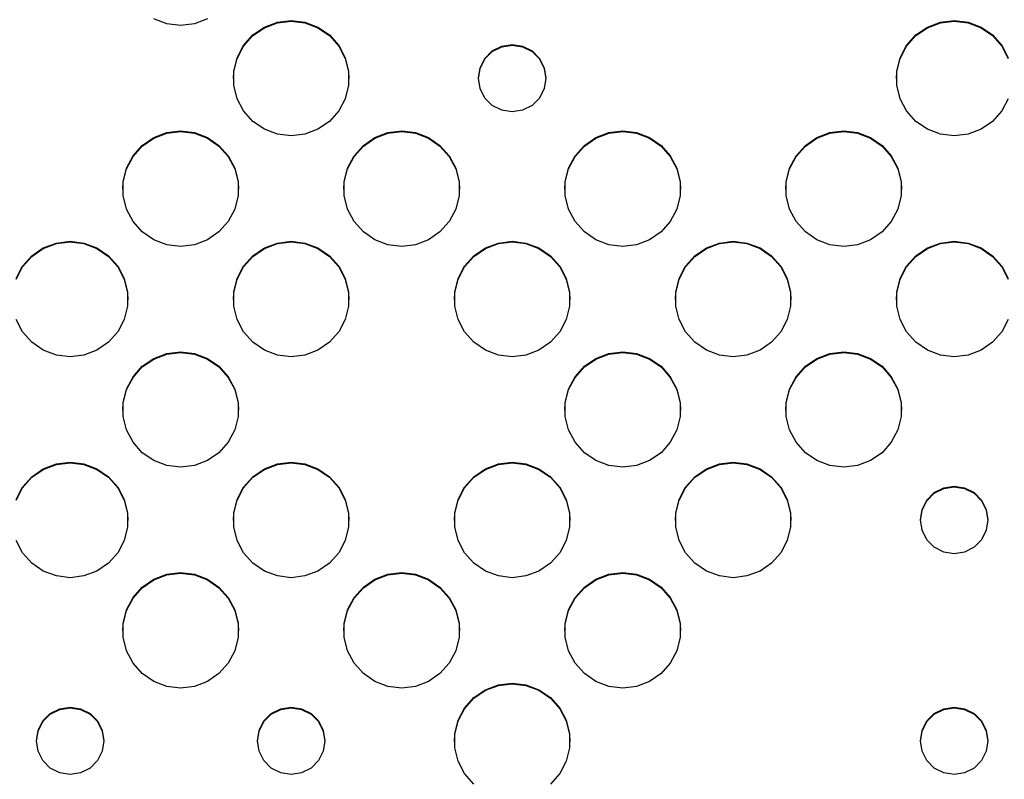
# Model space of a CAD drawing. Extents: x 267 to 3179, y -568 to 1336.
# Drawn here: x 1185 to 1293, y -231 to -148 of the extents above; entities that cross this region are included whole.
import ezdxf

# ---------------------------------------------------------------- set-up
doc = ezdxf.new("R2010")
doc.units = 0
doc.header["$MEASUREMENT"] = 0
doc.layers.get('0').update_dxf_attribs({"linetype": 'CONTINUOUS'})
doc.layers.add('TEXT', color=1, linetype='CONTINUOUS')

# ---------------------------------------------------------------- blocks, each defined once
blk = doc.blocks.new('A$C585A4EF7')
at = {"layer": 'TEXT', "linetype": 'Continuous'}
for p, q in [((934.25, 419.93), (932.83, 420.47)), ((935.75, 419.75), (934.25, 419.93)), ((937.26, 419.93), (935.75, 419.75)), ((938.68, 420.47), (937.26, 419.93)), ((944.88, 419.58), (946.3, 420.12)), ((944.88, 419.51), (946.3, 420.05)), ((946.3, 420.12), (947.8, 420.3)), ((946.3, 420.05), (947.8, 420.23)), ((947.8, 420.3), (949.31, 420.12)), ((947.8, 420.23), (949.31, 420.05)), ((949.31, 420.12), (950.73, 419.58)), ((949.31, 420.05), (950.73, 419.51)), ((1017.18, 419.58), (1018.6, 420.12)), ((1017.18, 419.51), (1018.6, 420.05)), ((1018.6, 420.12), (1020.11, 420.3)), ((1018.6, 420.05), (1020.11, 420.23)), ((1020.11, 420.3), (1021.62, 420.12)), ((1020.11, 420.23), (1021.62, 420.05)), ((1021.62, 420.12), (1023.04, 419.58)), ((1021.62, 420.05), (1023.04, 419.51)), ((943.63, 418.72), (944.88, 419.58)), ((943.63, 418.65), (944.88, 419.51)), ((950.73, 419.58), (951.98, 418.72)), ((950.73, 419.51), (951.98, 418.65)), ((1015.93, 418.72), (1017.18, 419.58)), ((1015.93, 418.65), (1017.18, 419.51)), ((1023.04, 419.58), (1024.29, 418.72)), ((1023.04, 419.51), (1024.29, 418.65)), ((942.62, 417.58), (943.63, 418.72)), ((942.62, 417.51), (943.63, 418.65)), ((951.98, 418.72), (952.99, 417.58)), ((951.98, 418.65), (952.99, 417.51)), ((970.77, 417.5), (971.91, 417.68)), ((971.91, 417.68), (973.04, 417.5)), ((1014.92, 417.58), (1015.93, 418.72)), ((1014.92, 417.51), (1015.93, 418.65)), ((1024.29, 418.72), (1025.29, 417.58)), ((1024.29, 418.65), (1025.29, 417.51)), ((941.91, 416.24), (942.62, 417.58)), ((941.91, 416.17), (942.62, 417.51)), ((952.99, 417.58), (953.7, 416.24)), ((952.99, 417.51), (953.7, 416.17)), ((968.93, 416.17), (969.74, 416.98)), ((968.93, 416.1), (969.74, 416.91)), ((969.74, 416.98), (970.77, 417.5)), ((969.74, 416.91), (970.77, 417.43)), ((970.77, 417.43), (971.91, 417.61)), ((971.91, 417.61), (973.04, 417.43)), ((973.04, 417.5), (974.07, 416.98)), ((973.04, 417.43), (974.07, 416.91)), ((974.07, 416.98), (974.88, 416.17)), ((974.07, 416.91), (974.88, 416.1)), ((1014.21, 416.24), (1014.92, 417.58)), ((1014.21, 416.17), (1014.92, 417.51)), ((1025.29, 417.58), (1026, 416.24)), ((1025.29, 417.51), (1026, 416.17)), ((941.55, 414.76), (941.91, 416.24)), ((941.55, 414.69), (941.91, 416.17)), ((953.7, 416.24), (954.06, 414.76)), ((953.7, 416.17), (954.06, 414.69)), ((968.41, 415.14), (968.93, 416.17)), ((968.41, 415.07), (968.93, 416.1)), ((974.88, 416.17), (975.41, 415.14)), ((974.88, 416.1), (975.41, 415.07)), ((1013.85, 414.76), (1014.21, 416.24)), ((1013.85, 414.69), (1014.21, 416.17)), ((941.5, 413.94), (941.55, 414.69)), ((941.55, 413.25), (941.55, 414.76)), ((954.06, 414.76), (954.06, 413.25)), ((954.06, 414.69), (954.11, 413.94)), ((968.22, 414.01), (968.41, 415.14)), ((968.22, 413.94), (968.41, 415.07)), ((975.41, 415.14), (975.59, 414.01)), ((975.41, 415.07), (975.59, 413.94)), ((1013.81, 413.94), (1013.85, 414.69)), ((1013.85, 413.25), (1013.85, 414.76)), ((968.41, 412.87), (968.22, 414.01)), ((975.59, 414.01), (975.41, 412.87)), ((941.91, 411.77), (941.55, 413.25)), ((954.06, 413.25), (953.7, 411.77)), ((968.93, 411.84), (968.41, 412.87)), ((975.41, 412.87), (974.88, 411.84)), ((1014.21, 411.77), (1013.85, 413.25)), ((942.62, 410.43), (941.91, 411.77)), ((953.7, 411.77), (952.99, 410.43)), ((969.74, 411.03), (968.93, 411.84)), ((974.88, 411.84), (974.07, 411.03)), ((1014.92, 410.43), (1014.21, 411.77)), ((1026, 411.77), (1025.29, 410.43)), ((943.63, 409.29), (942.62, 410.43)), ((952.99, 410.43), (951.98, 409.29)), ((970.77, 410.51), (969.74, 411.03)), ((971.91, 410.33), (970.77, 410.51)), ((973.04, 410.51), (971.91, 410.33)), ((974.07, 411.03), (973.04, 410.51)), ((1015.93, 409.29), (1014.92, 410.43)), ((1025.29, 410.43), (1024.29, 409.29)), ((944.88, 408.43), (943.63, 409.29)), ((951.98, 409.29), (950.73, 408.43)), ((1017.18, 408.43), (1015.93, 409.29)), ((1024.29, 409.29), (1023.04, 408.43)), ((932.83, 407.54), (934.25, 408.08)), ((934.25, 408.08), (935.75, 408.26)), ((934.25, 408.01), (935.75, 408.19)), ((935.75, 408.26), (937.26, 408.08)), ((935.75, 408.19), (937.26, 408.01)), ((937.26, 408.08), (938.68, 407.54)), ((946.3, 407.89), (944.88, 408.43)), ((950.73, 408.43), (949.31, 407.89)), ((956.93, 407.54), (958.35, 408.08)), ((958.35, 408.08), (959.86, 408.26)), ((958.35, 408.01), (959.86, 408.19)), ((959.86, 408.26), (961.36, 408.08)), ((959.86, 408.19), (961.36, 408.01)), ((961.36, 408.08), (962.78, 407.54)), ((981.03, 407.54), (982.45, 408.08)), ((982.45, 408.08), (983.96, 408.26)), ((982.45, 408.01), (983.96, 408.19)), ((983.96, 408.26), (985.46, 408.08)), ((983.96, 408.19), (985.46, 408.01)), ((985.46, 408.08), (986.89, 407.54)), ((1005.13, 407.54), (1006.55, 408.08)), ((1006.55, 408.08), (1008.06, 408.26)), ((1006.55, 408.01), (1008.06, 408.19)), ((1008.06, 408.26), (1009.57, 408.08)), ((1008.06, 408.19), (1009.57, 408.01)), ((1009.57, 408.08), (1010.99, 407.54)), ((1018.6, 407.89), (1017.18, 408.43)), ((1023.04, 408.43), (1021.62, 407.89)), ((931.57, 406.68), (932.83, 407.54)), ((931.57, 406.61), (932.83, 407.47)), ((932.83, 407.47), (934.25, 408.01)), ((937.26, 408.01), (938.68, 407.47)), ((938.68, 407.54), (939.93, 406.68)), ((938.68, 407.47), (939.93, 406.61)), ((947.8, 407.71), (946.3, 407.89)), ((949.31, 407.89), (947.8, 407.71)), ((955.68, 406.68), (956.93, 407.54)), ((955.68, 406.61), (956.93, 407.47)), ((956.93, 407.47), (958.35, 408.01)), ((961.36, 408.01), (962.78, 407.47)), ((962.78, 407.54), (964.03, 406.68)), ((962.78, 407.47), (964.03, 406.61)), ((979.78, 406.68), (981.03, 407.54)), ((979.78, 406.61), (981.03, 407.47)), ((981.03, 407.47), (982.45, 408.01)), ((985.46, 408.01), (986.89, 407.47)), ((986.89, 407.54), (988.14, 406.68)), ((986.89, 407.47), (988.14, 406.61)), ((1003.88, 406.68), (1005.13, 407.54)), ((1003.88, 406.61), (1005.13, 407.47)), ((1005.13, 407.47), (1006.55, 408.01)), ((1009.57, 408.01), (1010.99, 407.47)), ((1010.99, 407.54), (1012.24, 406.68)), ((1010.99, 407.47), (1012.24, 406.61)), ((1020.11, 407.71), (1018.6, 407.89)), ((1021.62, 407.89), (1020.11, 407.71)), ((930.57, 405.54), (931.57, 406.68)), ((930.57, 405.47), (931.57, 406.61)), ((939.93, 406.68), (940.94, 405.54)), ((939.93, 406.61), (940.94, 405.47)), ((954.67, 405.54), (955.68, 406.68)), ((954.67, 405.47), (955.68, 406.61)), ((964.03, 406.68), (965.04, 405.54)), ((964.03, 406.61), (965.04, 405.47)), ((978.77, 405.54), (979.78, 406.68)), ((978.77, 405.47), (979.78, 406.61)), ((988.14, 406.68), (989.14, 405.54)), ((988.14, 406.61), (989.14, 405.47)), ((1002.87, 405.54), (1003.88, 406.68)), ((1002.87, 405.47), (1003.88, 406.61)), ((1012.24, 406.68), (1013.24, 405.54)), ((1012.24, 406.61), (1013.24, 405.47)), ((929.86, 404.2), (930.57, 405.54)), ((929.86, 404.13), (930.57, 405.47)), ((940.94, 405.54), (941.65, 404.2)), ((940.94, 405.47), (941.65, 404.13)), ((953.96, 404.2), (954.67, 405.54)), ((953.96, 404.13), (954.67, 405.47)), ((965.04, 405.54), (965.75, 404.2)), ((965.04, 405.47), (965.75, 404.13)), ((978.06, 404.2), (978.77, 405.54)), ((978.06, 404.13), (978.77, 405.47)), ((989.14, 405.54), (989.85, 404.2)), ((989.14, 405.47), (989.85, 404.13)), ((1002.16, 404.2), (1002.87, 405.54)), ((1002.16, 404.13), (1002.87, 405.47)), ((1013.24, 405.54), (1013.95, 404.2)), ((1013.24, 405.47), (1013.95, 404.13)), ((929.5, 402.72), (929.86, 404.2)), ((929.5, 402.65), (929.86, 404.13)), ((941.65, 404.2), (942.01, 402.72)), ((941.65, 404.13), (942.01, 402.65)), ((953.6, 402.72), (953.96, 404.2)), ((953.6, 402.65), (953.96, 404.13)), ((965.75, 404.2), (966.11, 402.72)), ((965.75, 404.13), (966.11, 402.65)), ((977.7, 402.72), (978.06, 404.2)), ((977.7, 402.65), (978.06, 404.13)), ((989.85, 404.2), (990.21, 402.72)), ((989.85, 404.13), (990.21, 402.65)), ((1001.8, 402.72), (1002.16, 404.2)), ((1001.8, 402.65), (1002.16, 404.13)), ((1013.95, 404.2), (1014.31, 402.72)), ((1013.95, 404.13), (1014.31, 402.65)), ((929.45, 401.89), (929.5, 402.65)), ((929.5, 401.2), (929.5, 402.72)), ((942.01, 402.72), (942.01, 401.2)), ((942.01, 402.65), (942.06, 401.89)), ((953.55, 401.89), (953.6, 402.65)), ((953.6, 401.2), (953.6, 402.72)), ((966.11, 402.72), (966.11, 401.2)), ((966.11, 402.65), (966.16, 401.89)), ((977.65, 401.89), (977.7, 402.65)), ((977.7, 401.2), (977.7, 402.72)), ((990.21, 402.72), (990.21, 401.2)), ((990.21, 402.65), (990.26, 401.89)), ((1001.75, 401.89), (1001.8, 402.65)), ((1001.8, 401.2), (1001.8, 402.72)), ((1014.31, 402.72), (1014.31, 401.2)), ((1014.31, 402.65), (1014.36, 401.89)), ((929.86, 399.73), (929.5, 401.2)), ((942.01, 401.2), (941.65, 399.73)), ((953.96, 399.73), (953.6, 401.2)), ((966.11, 401.2), (965.75, 399.73)), ((978.06, 399.73), (977.7, 401.2)), ((990.21, 401.2), (989.85, 399.73)), ((1002.16, 399.73), (1001.8, 401.2)), ((1014.31, 401.2), (1013.95, 399.73)), ((930.57, 398.38), (929.86, 399.73)), ((941.65, 399.73), (940.94, 398.38)), ((954.67, 398.38), (953.96, 399.73)), ((965.75, 399.73), (965.04, 398.38)), ((978.77, 398.38), (978.06, 399.73)), ((989.85, 399.73), (989.14, 398.38)), ((1002.87, 398.38), (1002.16, 399.73)), ((1013.95, 399.73), (1013.24, 398.38)), ((931.57, 397.25), (930.57, 398.38)), ((940.94, 398.38), (939.93, 397.25)), ((955.68, 397.25), (954.67, 398.38)), ((965.04, 398.38), (964.03, 397.25)), ((979.78, 397.25), (978.77, 398.38)), ((989.14, 398.38), (988.14, 397.25)), ((1003.88, 397.25), (1002.87, 398.38)), ((1013.24, 398.38), (1012.24, 397.25)), ((922.2, 396.03), (923.7, 396.22)), ((923.7, 396.22), (925.21, 396.03)), ((932.83, 396.39), (931.57, 397.25)), ((934.25, 395.85), (932.83, 396.39)), ((938.68, 396.39), (937.26, 395.85)), ((939.93, 397.25), (938.68, 396.39)), ((946.3, 396.03), (947.8, 396.22)), ((947.8, 396.22), (949.31, 396.03)), ((956.93, 396.39), (955.68, 397.25)), ((958.35, 395.85), (956.93, 396.39)), ((962.78, 396.39), (961.36, 395.85)), ((964.03, 397.25), (962.78, 396.39)), ((970.4, 396.03), (971.91, 396.22)), ((971.91, 396.22), (973.41, 396.03)), ((981.03, 396.39), (979.78, 397.25)), ((982.45, 395.85), (981.03, 396.39)), ((986.89, 396.39), (985.46, 395.85)), ((988.14, 397.25), (986.89, 396.39)), ((994.5, 396.03), (996.01, 396.22)), ((996.01, 396.22), (997.51, 396.03)), ((1005.13, 396.39), (1003.88, 397.25)), ((1006.55, 395.85), (1005.13, 396.39)), ((1010.99, 396.39), (1009.57, 395.85)), ((1012.24, 397.25), (1010.99, 396.39)), ((1018.6, 396.03), (1020.11, 396.22)), ((1020.11, 396.22), (1021.62, 396.03)), ((919.52, 394.63), (920.77, 395.5)), ((919.52, 394.56), (920.77, 395.43)), ((920.77, 395.5), (922.2, 396.03)), ((920.77, 395.43), (922.2, 395.96)), ((922.2, 395.96), (923.7, 396.15)), ((923.7, 396.15), (925.21, 395.96)), ((925.21, 396.03), (926.63, 395.5)), ((925.21, 395.96), (926.63, 395.43)), ((926.63, 395.5), (927.88, 394.63)), ((926.63, 395.43), (927.88, 394.56)), ((935.75, 395.66), (934.25, 395.85)), ((937.26, 395.85), (935.75, 395.66)), ((943.63, 394.63), (944.88, 395.5)), ((943.63, 394.56), (944.88, 395.43)), ((944.88, 395.5), (946.3, 396.03)), ((944.88, 395.43), (946.3, 395.96)), ((946.3, 395.96), (947.8, 396.15)), ((947.8, 396.15), (949.31, 395.96)), ((949.31, 396.03), (950.73, 395.5)), ((949.31, 395.96), (950.73, 395.43)), ((950.73, 395.5), (951.98, 394.63)), ((950.73, 395.43), (951.98, 394.56)), ((959.86, 395.66), (958.35, 395.85)), ((961.36, 395.85), (959.86, 395.66)), ((967.73, 394.63), (968.98, 395.5)), ((967.73, 394.56), (968.98, 395.43)), ((968.98, 395.5), (970.4, 396.03)), ((968.98, 395.43), (970.4, 395.96)), ((970.4, 395.96), (971.91, 396.15)), ((971.91, 396.15), (973.41, 395.96)), ((973.41, 396.03), (974.83, 395.5)), ((973.41, 395.96), (974.83, 395.43)), ((974.83, 395.5), (976.08, 394.63)), ((974.83, 395.43), (976.08, 394.56)), ((983.96, 395.66), (982.45, 395.85)), ((985.46, 395.85), (983.96, 395.66)), ((991.83, 394.63), (993.08, 395.5)), ((991.83, 394.56), (993.08, 395.43)), ((993.08, 395.5), (994.5, 396.03)), ((993.08, 395.43), (994.5, 395.96)), ((994.5, 395.96), (996.01, 396.15)), ((996.01, 396.15), (997.51, 395.96)), ((997.51, 396.03), (998.94, 395.5)), ((997.51, 395.96), (998.94, 395.43)), ((998.94, 395.5), (1000.19, 394.63)), ((998.94, 395.43), (1000.19, 394.56)), ((1008.06, 395.66), (1006.55, 395.85)), ((1009.57, 395.85), (1008.06, 395.66)), ((1015.93, 394.63), (1017.18, 395.5)), ((1015.93, 394.56), (1017.18, 395.43)), ((1017.18, 395.5), (1018.6, 396.03)), ((1017.18, 395.43), (1018.6, 395.96)), ((1018.6, 395.96), (1020.11, 396.15)), ((1020.11, 396.15), (1021.62, 395.96)), ((1021.62, 396.03), (1023.04, 395.5)), ((1021.62, 395.96), (1023.04, 395.43)), ((1023.04, 395.5), (1024.29, 394.63)), ((1023.04, 395.43), (1024.29, 394.56)), ((918.52, 393.5), (919.52, 394.63)), ((918.52, 393.43), (919.52, 394.56)), ((927.88, 394.63), (928.89, 393.5)), ((927.88, 394.56), (928.89, 393.43)), ((942.62, 393.5), (943.63, 394.63)), ((942.62, 393.43), (943.63, 394.56)), ((951.98, 394.63), (952.99, 393.5)), ((951.98, 394.56), (952.99, 393.43)), ((966.72, 393.5), (967.73, 394.63)), ((966.72, 393.43), (967.73, 394.56)), ((976.08, 394.63), (977.09, 393.5)), ((976.08, 394.56), (977.09, 393.43)), ((990.82, 393.5), (991.83, 394.63)), ((990.82, 393.43), (991.83, 394.56)), ((1000.19, 394.63), (1001.19, 393.5)), ((1000.19, 394.56), (1001.19, 393.43)), ((1014.92, 393.5), (1015.93, 394.63)), ((1014.92, 393.43), (1015.93, 394.56)), ((1024.29, 394.63), (1025.29, 393.5)), ((1024.29, 394.56), (1025.29, 393.43)), ((917.81, 392.15), (918.52, 393.5)), ((917.81, 392.08), (918.52, 393.43)), ((928.89, 393.5), (929.6, 392.15)), ((928.89, 393.43), (929.6, 392.08)), ((941.91, 392.15), (942.62, 393.5)), ((941.91, 392.08), (942.62, 393.43)), ((952.99, 393.5), (953.7, 392.15)), ((952.99, 393.43), (953.7, 392.08)), ((966.01, 392.15), (966.72, 393.5)), ((966.01, 392.08), (966.72, 393.43)), ((977.09, 393.5), (977.8, 392.15)), ((977.09, 393.43), (977.8, 392.08)), ((990.11, 392.15), (990.82, 393.5)), ((990.11, 392.08), (990.82, 393.43)), ((1001.19, 393.5), (1001.9, 392.15)), ((1001.19, 393.43), (1001.9, 392.08)), ((1014.21, 392.15), (1014.92, 393.5)), ((1014.21, 392.08), (1014.92, 393.43)), ((1025.29, 393.5), (1026, 392.15)), ((1025.29, 393.43), (1026, 392.08)), ((929.6, 392.15), (929.96, 390.68)), ((929.6, 392.08), (929.96, 390.61)), ((941.55, 390.68), (941.91, 392.15)), ((941.55, 390.61), (941.91, 392.08)), ((953.7, 392.15), (954.06, 390.68)), ((953.7, 392.08), (954.06, 390.61)), ((965.65, 390.68), (966.01, 392.15)), ((965.65, 390.61), (966.01, 392.08)), ((977.8, 392.15), (978.16, 390.68)), ((977.8, 392.08), (978.16, 390.61)), ((989.75, 390.68), (990.11, 392.15)), ((989.75, 390.61), (990.11, 392.08)), ((1001.9, 392.15), (1002.26, 390.68)), ((1001.9, 392.08), (1002.26, 390.61)), ((1013.85, 390.68), (1014.21, 392.15)), ((1013.85, 390.61), (1014.21, 392.08)), ((929.96, 390.68), (929.96, 389.16)), ((929.96, 390.61), (930.01, 389.85)), ((941.5, 389.85), (941.55, 390.61)), ((941.55, 389.16), (941.55, 390.68)), ((954.06, 390.68), (954.06, 389.16)), ((954.06, 390.61), (954.11, 389.85)), ((965.6, 389.85), (965.65, 390.61)), ((965.65, 389.16), (965.65, 390.68)), ((978.16, 390.68), (978.16, 389.16)), ((978.16, 390.61), (978.21, 389.85)), ((989.7, 389.85), (989.75, 390.61)), ((989.75, 389.16), (989.75, 390.68)), ((1002.26, 390.68), (1002.26, 389.16)), ((1002.26, 390.61), (1002.31, 389.85)), ((1013.81, 389.85), (1013.85, 390.61)), ((1013.85, 389.16), (1013.85, 390.68)), ((929.96, 389.16), (929.6, 387.69)), ((941.91, 387.69), (941.55, 389.16)), ((954.06, 389.16), (953.7, 387.69)), ((966.01, 387.69), (965.65, 389.16)), ((978.16, 389.16), (977.8, 387.69)), ((990.11, 387.69), (989.75, 389.16)), ((1002.26, 389.16), (1001.9, 387.69)), ((1014.21, 387.69), (1013.85, 389.16)), ((918.52, 386.34), (917.81, 387.69)), ((929.6, 387.69), (928.89, 386.34)), ((942.62, 386.34), (941.91, 387.69)), ((953.7, 387.69), (952.99, 386.34)), ((966.72, 386.34), (966.01, 387.69)), ((977.8, 387.69), (977.09, 386.34)), ((990.82, 386.34), (990.11, 387.69)), ((1001.9, 387.69), (1001.19, 386.34)), ((1014.92, 386.34), (1014.21, 387.69)), ((1026, 387.69), (1025.29, 386.34)), ((919.52, 385.2), (918.52, 386.34)), ((928.89, 386.34), (927.88, 385.2)), ((943.63, 385.2), (942.62, 386.34)), ((952.99, 386.34), (951.98, 385.2)), ((967.73, 385.2), (966.72, 386.34)), ((977.09, 386.34), (976.08, 385.2)), ((991.83, 385.2), (990.82, 386.34)), ((1001.19, 386.34), (1000.19, 385.2)), ((1015.93, 385.2), (1014.92, 386.34)), ((1025.29, 386.34), (1024.29, 385.2)), ((920.77, 384.34), (919.52, 385.2)), ((927.88, 385.2), (926.63, 384.34)), ((944.88, 384.34), (943.63, 385.2)), ((951.98, 385.2), (950.73, 384.34)), ((968.98, 384.34), (967.73, 385.2)), ((976.08, 385.2), (974.83, 384.34)), ((993.08, 384.34), (991.83, 385.2)), ((1000.19, 385.2), (998.94, 384.34)), ((1017.18, 384.34), (1015.93, 385.2)), ((1024.29, 385.2), (1023.04, 384.34)), ((922.2, 383.8), (920.77, 384.34)), ((923.7, 383.62), (922.2, 383.8)), ((925.21, 383.8), (923.7, 383.62)), ((926.63, 384.34), (925.21, 383.8)), ((931.57, 382.59), (932.83, 383.45)), ((931.57, 382.52), (932.83, 383.38)), ((932.83, 383.45), (934.25, 383.99)), ((932.83, 383.38), (934.25, 383.92)), ((934.25, 383.99), (935.75, 384.17)), ((934.25, 383.92), (935.75, 384.1)), ((935.75, 384.17), (937.26, 383.99)), ((935.75, 384.1), (937.26, 383.92)), ((937.26, 383.99), (938.68, 383.45)), ((937.26, 383.92), (938.68, 383.38)), ((938.68, 383.45), (939.93, 382.59)), ((938.68, 383.38), (939.93, 382.52)), ((946.3, 383.8), (944.88, 384.34)), ((947.8, 383.62), (946.3, 383.8)), ((949.31, 383.8), (947.8, 383.62)), ((950.73, 384.34), (949.31, 383.8)), ((970.4, 383.8), (968.98, 384.34)), ((971.91, 383.62), (970.4, 383.8)), ((973.41, 383.8), (971.91, 383.62)), ((974.83, 384.34), (973.41, 383.8)), ((979.78, 382.59), (981.03, 383.45)), ((979.78, 382.52), (981.03, 383.38)), ((981.03, 383.45), (982.45, 383.99)), ((981.03, 383.38), (982.45, 383.92)), ((982.45, 383.99), (983.96, 384.17)), ((982.45, 383.92), (983.96, 384.1)), ((983.96, 384.17), (985.46, 383.99)), ((983.96, 384.1), (985.46, 383.92)), ((985.46, 383.99), (986.89, 383.45)), ((985.46, 383.92), (986.89, 383.38)), ((986.89, 383.45), (988.14, 382.59)), ((986.89, 383.38), (988.14, 382.52)), ((994.5, 383.8), (993.08, 384.34)), ((996.01, 383.62), (994.5, 383.8)), ((997.51, 383.8), (996.01, 383.62)), ((998.94, 384.34), (997.51, 383.8)), ((1003.88, 382.59), (1005.13, 383.45)), ((1003.88, 382.52), (1005.13, 383.38)), ((1005.13, 383.45), (1006.55, 383.99)), ((1005.13, 383.38), (1006.55, 383.92)), ((1006.55, 383.99), (1008.06, 384.17)), ((1006.55, 383.92), (1008.06, 384.1)), ((1008.06, 384.17), (1009.57, 383.99)), ((1008.06, 384.1), (1009.57, 383.92)), ((1009.57, 383.99), (1010.99, 383.45)), ((1009.57, 383.92), (1010.99, 383.38)), ((1010.99, 383.45), (1012.24, 382.59)), ((1010.99, 383.38), (1012.24, 382.52)), ((1018.6, 383.8), (1017.18, 384.34)), ((1020.11, 383.62), (1018.6, 383.8)), ((1021.62, 383.8), (1020.11, 383.62)), ((1023.04, 384.34), (1021.62, 383.8)), ((930.57, 381.45), (931.57, 382.59)), ((930.57, 381.38), (931.57, 382.52)), ((939.93, 382.59), (940.94, 381.45)), ((939.93, 382.52), (940.94, 381.38)), ((978.77, 381.45), (979.78, 382.59)), ((978.77, 381.38), (979.78, 382.52)), ((988.14, 382.59), (989.14, 381.45)), ((988.14, 382.52), (989.14, 381.38)), ((1002.87, 381.45), (1003.88, 382.59)), ((1002.87, 381.38), (1003.88, 382.52)), ((1012.24, 382.59), (1013.24, 381.45)), ((1012.24, 382.52), (1013.24, 381.38)), ((929.86, 380.11), (930.57, 381.45)), ((929.86, 380.04), (930.57, 381.38)), ((940.94, 381.45), (941.65, 380.11)), ((940.94, 381.38), (941.65, 380.04)), ((978.06, 380.11), (978.77, 381.45)), ((978.06, 380.04), (978.77, 381.38)), ((989.14, 381.45), (989.85, 380.11)), ((989.14, 381.38), (989.85, 380.04)), ((1002.16, 380.11), (1002.87, 381.45)), ((1002.16, 380.04), (1002.87, 381.38)), ((1013.24, 381.45), (1013.95, 380.11)), ((1013.24, 381.38), (1013.95, 380.04)), ((929.5, 378.64), (929.86, 380.11)), ((941.65, 380.11), (942.01, 378.64)), ((977.7, 378.64), (978.06, 380.11)), ((989.85, 380.11), (990.21, 378.64)), ((1001.8, 378.64), (1002.16, 380.11)), ((1013.95, 380.11), (1014.31, 378.64)), ((929.5, 378.56), (929.86, 380.04)), ((941.65, 380.04), (942.01, 378.56)), ((977.7, 378.56), (978.06, 380.04)), ((989.85, 380.04), (990.21, 378.56)), ((1001.8, 378.56), (1002.16, 380.04)), ((1013.95, 380.04), (1014.31, 378.56)), ((929.45, 377.81), (929.5, 378.56)), ((929.5, 377.12), (929.5, 378.64)), ((942.01, 378.64), (942.01, 377.12)), ((942.01, 378.56), (942.06, 377.81)), ((977.65, 377.81), (977.7, 378.56)), ((977.7, 377.12), (977.7, 378.64)), ((990.21, 378.64), (990.21, 377.12)), ((990.21, 378.56), (990.26, 377.81)), ((1001.75, 377.81), (1001.8, 378.56)), ((1001.8, 377.12), (1001.8, 378.64)), ((1014.31, 378.64), (1014.31, 377.12)), ((1014.31, 378.56), (1014.36, 377.81)), ((929.86, 375.64), (929.5, 377.12)), ((942.01, 377.12), (941.65, 375.64)), ((978.06, 375.64), (977.7, 377.12)), ((990.21, 377.12), (989.85, 375.64)), ((1002.16, 375.64), (1001.8, 377.12)), ((1014.31, 377.12), (1013.95, 375.64)), ((930.57, 374.3), (929.86, 375.64)), ((941.65, 375.64), (940.94, 374.3)), ((978.77, 374.3), (978.06, 375.64)), ((989.85, 375.64), (989.14, 374.3)), ((1002.87, 374.3), (1002.16, 375.64)), ((1013.95, 375.64), (1013.24, 374.3)), ((931.57, 373.16), (930.57, 374.3)), ((940.94, 374.3), (939.93, 373.16)), ((979.78, 373.16), (978.77, 374.3)), ((989.14, 374.3), (988.14, 373.16)), ((1003.88, 373.16), (1002.87, 374.3)), ((1013.24, 374.3), (1012.24, 373.16)), ((932.83, 372.3), (931.57, 373.16)), ((939.93, 373.16), (938.68, 372.3)), ((981.03, 372.3), (979.78, 373.16)), ((988.14, 373.16), (986.89, 372.3)), ((1005.13, 372.3), (1003.88, 373.16)), ((1012.24, 373.16), (1010.99, 372.3)), ((920.77, 371.41), (922.2, 371.95)), ((920.77, 371.34), (922.2, 371.88)), ((922.2, 371.95), (923.7, 372.13)), ((922.2, 371.88), (923.7, 372.06)), ((923.7, 372.13), (925.21, 371.95)), ((923.7, 372.06), (925.21, 371.88)), ((925.21, 371.95), (926.63, 371.41)), ((925.21, 371.88), (926.63, 371.34)), ((934.25, 371.76), (932.83, 372.3)), ((935.75, 371.58), (934.25, 371.76)), ((937.26, 371.76), (935.75, 371.58)), ((938.68, 372.3), (937.26, 371.76)), ((944.88, 371.41), (946.3, 371.95)), ((944.88, 371.34), (946.3, 371.88)), ((946.3, 371.95), (947.8, 372.13)), ((946.3, 371.88), (947.8, 372.06)), ((947.8, 372.13), (949.31, 371.95)), ((947.8, 372.06), (949.31, 371.88)), ((949.31, 371.95), (950.73, 371.41)), ((949.31, 371.88), (950.73, 371.34)), ((968.98, 371.41), (970.4, 371.95)), ((968.98, 371.34), (970.4, 371.88)), ((970.4, 371.95), (971.91, 372.13)), ((970.4, 371.88), (971.91, 372.06)), ((971.91, 372.13), (973.41, 371.95)), ((971.91, 372.06), (973.41, 371.88)), ((973.41, 371.95), (974.83, 371.41)), ((973.41, 371.88), (974.83, 371.34)), ((982.45, 371.76), (981.03, 372.3)), ((983.96, 371.58), (982.45, 371.76)), ((985.46, 371.76), (983.96, 371.58)), ((986.89, 372.3), (985.46, 371.76)), ((993.08, 371.41), (994.5, 371.95)), ((993.08, 371.34), (994.5, 371.88)), ((994.5, 371.95), (996.01, 372.13)), ((994.5, 371.88), (996.01, 372.06)), ((996.01, 372.13), (997.51, 371.95)), ((996.01, 372.06), (997.51, 371.88)), ((997.51, 371.95), (998.94, 371.41)), ((997.51, 371.88), (998.94, 371.34)), ((1006.55, 371.76), (1005.13, 372.3)), ((1008.06, 371.58), (1006.55, 371.76)), ((1009.57, 371.76), (1008.06, 371.58)), ((1010.99, 372.3), (1009.57, 371.76)), ((918.52, 369.41), (919.52, 370.55)), ((918.52, 369.34), (919.52, 370.48)), ((919.52, 370.55), (920.77, 371.41)), ((919.52, 370.48), (920.77, 371.34)), ((926.63, 371.41), (927.88, 370.55)), ((926.63, 371.34), (927.88, 370.48)), ((927.88, 370.55), (928.89, 369.41)), ((927.88, 370.48), (928.89, 369.34)), ((942.62, 369.41), (943.63, 370.55)), ((942.62, 369.34), (943.63, 370.48)), ((943.63, 370.55), (944.88, 371.41)), ((943.63, 370.48), (944.88, 371.34)), ((950.73, 371.41), (951.98, 370.55)), ((950.73, 371.34), (951.98, 370.48)), ((951.98, 370.55), (952.99, 369.41)), ((951.98, 370.48), (952.99, 369.34)), ((966.72, 369.41), (967.73, 370.55)), ((966.72, 369.34), (967.73, 370.48)), ((967.73, 370.55), (968.98, 371.41)), ((967.73, 370.48), (968.98, 371.34)), ((974.83, 371.41), (976.08, 370.55)), ((974.83, 371.34), (976.08, 370.48)), ((976.08, 370.55), (977.09, 369.41)), ((976.08, 370.48), (977.09, 369.34)), ((990.82, 369.41), (991.83, 370.55)), ((990.82, 369.34), (991.83, 370.48)), ((991.83, 370.55), (993.08, 371.41)), ((991.83, 370.48), (993.08, 371.34)), ((998.94, 371.41), (1000.19, 370.55)), ((998.94, 371.34), (1000.19, 370.48)), ((1000.19, 370.55), (1001.19, 369.41)), ((1000.19, 370.48), (1001.19, 369.34)), ((917.81, 368.07), (918.52, 369.41)), ((928.89, 369.41), (929.6, 368.07)), ((941.91, 368.07), (942.62, 369.41)), ((952.99, 369.41), (953.7, 368.07)), ((966.01, 368.07), (966.72, 369.41)), ((977.09, 369.41), (977.8, 368.07)), ((990.11, 368.07), (990.82, 369.41)), ((1001.19, 369.41), (1001.9, 368.07)), ((1018.97, 369.33), (1020.11, 369.51)), ((1018.97, 369.26), (1020.11, 369.44)), ((1020.11, 369.51), (1021.25, 369.33)), ((1020.11, 369.44), (1021.25, 369.26)), ((917.81, 368), (918.52, 369.34)), ((928.89, 369.34), (929.6, 368)), ((941.91, 368), (942.62, 369.34)), ((952.99, 369.34), (953.7, 368)), ((966.01, 368), (966.72, 369.34)), ((977.09, 369.34), (977.8, 368)), ((990.11, 368), (990.82, 369.34)), ((1001.19, 369.34), (1001.9, 368)), ((1017.13, 367.99), (1017.94, 368.81)), ((1017.13, 367.92), (1017.94, 368.74)), ((1017.94, 368.81), (1018.97, 369.33)), ((1017.94, 368.74), (1018.97, 369.26)), ((1021.25, 369.33), (1022.27, 368.81)), ((1021.25, 369.26), (1022.27, 368.74)), ((1022.27, 368.81), (1023.09, 367.99)), ((1022.27, 368.74), (1023.09, 367.92)), ((929.6, 368.07), (929.96, 366.59)), ((929.6, 368), (929.96, 366.52)), ((941.55, 366.59), (941.91, 368.07)), ((941.55, 366.52), (941.91, 368)), ((953.7, 368.07), (954.06, 366.59)), ((953.7, 368), (954.06, 366.52)), ((965.65, 366.59), (966.01, 368.07)), ((965.65, 366.52), (966.01, 368)), ((977.8, 368.07), (978.16, 366.59)), ((977.8, 368), (978.16, 366.52)), ((989.75, 366.59), (990.11, 368.07)), ((989.75, 366.52), (990.11, 368)), ((1001.9, 368.07), (1002.26, 366.59)), ((1001.9, 368), (1002.26, 366.52)), ((1016.61, 366.97), (1017.13, 367.99)), ((1016.61, 366.9), (1017.13, 367.92)), ((1023.09, 367.99), (1023.61, 366.97)), ((1023.09, 367.92), (1023.61, 366.9)), ((929.96, 366.59), (929.96, 365.07)), ((929.96, 366.52), (930.01, 365.76)), ((941.5, 365.76), (941.55, 366.52)), ((941.55, 365.07), (941.55, 366.59)), ((954.06, 366.59), (954.06, 365.07)), ((954.06, 366.52), (954.11, 365.76)), ((965.6, 365.76), (965.65, 366.52)), ((965.65, 365.07), (965.65, 366.59)), ((978.16, 366.59), (978.16, 365.07)), ((978.16, 366.52), (978.21, 365.76)), ((989.7, 365.76), (989.75, 366.52)), ((989.75, 365.07), (989.75, 366.59)), ((1002.26, 366.59), (1002.26, 365.07)), ((1002.26, 366.52), (1002.31, 365.76)), ((1016.43, 365.83), (1016.61, 366.97)), ((1016.43, 365.76), (1016.61, 366.9)), ((1023.61, 366.97), (1023.79, 365.83)), ((1023.61, 366.9), (1023.79, 365.76)), ((929.96, 365.07), (929.6, 363.6)), ((941.91, 363.6), (941.55, 365.07)), ((954.06, 365.07), (953.7, 363.6)), ((966.01, 363.6), (965.65, 365.07)), ((978.16, 365.07), (977.8, 363.6)), ((990.11, 363.6), (989.75, 365.07)), ((1002.26, 365.07), (1001.9, 363.6)), ((1016.61, 364.7), (1016.43, 365.83)), ((1023.79, 365.83), (1023.61, 364.7)), ((1017.13, 363.67), (1016.61, 364.7)), ((1023.61, 364.7), (1023.09, 363.67)), ((918.52, 362.25), (917.81, 363.6)), ((929.6, 363.6), (928.89, 362.25)), ((942.62, 362.25), (941.91, 363.6)), ((953.7, 363.6), (952.99, 362.25)), ((966.72, 362.25), (966.01, 363.6)), ((977.8, 363.6), (977.09, 362.25)), ((990.82, 362.25), (990.11, 363.6)), ((1001.9, 363.6), (1001.19, 362.25)), ((1017.94, 362.86), (1017.13, 363.67)), ((1023.09, 363.67), (1022.27, 362.86)), ((919.52, 361.12), (918.52, 362.25)), ((928.89, 362.25), (927.88, 361.12)), ((943.63, 361.12), (942.62, 362.25)), ((952.99, 362.25), (951.98, 361.12)), ((967.73, 361.12), (966.72, 362.25)), ((977.09, 362.25), (976.08, 361.12)), ((991.83, 361.12), (990.82, 362.25)), ((1001.19, 362.25), (1000.19, 361.12)), ((1018.97, 362.33), (1017.94, 362.86)), ((1020.11, 362.15), (1018.97, 362.33)), ((1021.25, 362.33), (1020.11, 362.15)), ((1022.27, 362.86), (1021.25, 362.33)), ((920.77, 360.26), (919.52, 361.12)), ((927.88, 361.12), (926.63, 360.26)), ((944.88, 360.26), (943.63, 361.12)), ((951.98, 361.12), (950.73, 360.26)), ((968.98, 360.26), (967.73, 361.12)), ((976.08, 361.12), (974.83, 360.26)), ((993.08, 360.26), (991.83, 361.12)), ((1000.19, 361.12), (998.94, 360.26)), ((922.2, 359.72), (920.77, 360.26)), ((923.7, 359.53), (922.2, 359.72)), ((925.21, 359.72), (923.7, 359.53)), ((926.63, 360.26), (925.21, 359.72)), ((932.83, 359.37), (934.25, 359.91)), ((932.83, 359.3), (934.25, 359.83)), ((934.25, 359.91), (935.75, 360.09)), ((934.25, 359.83), (935.75, 360.02)), ((935.75, 360.09), (937.26, 359.91)), ((935.75, 360.02), (937.26, 359.83)), ((937.26, 359.91), (938.68, 359.37)), ((937.26, 359.83), (938.68, 359.3)), ((946.3, 359.72), (944.88, 360.26)), ((947.8, 359.53), (946.3, 359.72)), ((949.31, 359.72), (947.8, 359.53)), ((950.73, 360.26), (949.31, 359.72)), ((956.93, 359.37), (958.35, 359.91)), ((956.93, 359.3), (958.35, 359.83)), ((958.35, 359.91), (959.86, 360.09)), ((958.35, 359.83), (959.86, 360.02)), ((959.86, 360.09), (961.36, 359.91)), ((959.86, 360.02), (961.36, 359.83)), ((961.36, 359.91), (962.78, 359.37)), ((961.36, 359.83), (962.78, 359.3)), ((970.4, 359.72), (968.98, 360.26)), ((971.91, 359.53), (970.4, 359.72)), ((973.41, 359.72), (971.91, 359.53)), ((974.83, 360.26), (973.41, 359.72)), ((981.03, 359.37), (982.45, 359.91)), ((981.03, 359.3), (982.45, 359.83)), ((982.45, 359.91), (983.96, 360.09)), ((982.45, 359.83), (983.96, 360.02)), ((983.96, 360.09), (985.46, 359.91)), ((983.96, 360.02), (985.46, 359.83)), ((985.46, 359.91), (986.89, 359.37)), ((985.46, 359.83), (986.89, 359.3)), ((994.5, 359.72), (993.08, 360.26)), ((996.01, 359.53), (994.5, 359.72)), ((997.51, 359.72), (996.01, 359.53)), ((998.94, 360.26), (997.51, 359.72)), ((931.57, 358.5), (932.83, 359.37)), ((931.57, 358.43), (932.83, 359.3)), ((938.68, 359.37), (939.93, 358.5)), ((938.68, 359.3), (939.93, 358.43)), ((955.68, 358.5), (956.93, 359.37)), ((955.68, 358.43), (956.93, 359.3)), ((962.78, 359.37), (964.03, 358.5)), ((962.78, 359.3), (964.03, 358.43)), ((979.78, 358.5), (981.03, 359.37)), ((979.78, 358.43), (981.03, 359.3)), ((986.89, 359.37), (988.14, 358.5)), ((986.89, 359.3), (988.14, 358.43)), ((930.57, 357.37), (931.57, 358.5)), ((930.57, 357.3), (931.57, 358.43)), ((939.93, 358.5), (940.94, 357.37)), ((939.93, 358.43), (940.94, 357.3)), ((954.67, 357.37), (955.68, 358.5)), ((954.67, 357.3), (955.68, 358.43)), ((964.03, 358.5), (965.04, 357.37)), ((964.03, 358.43), (965.04, 357.3)), ((978.77, 357.37), (979.78, 358.5)), ((978.77, 357.3), (979.78, 358.43)), ((988.14, 358.5), (989.14, 357.37)), ((988.14, 358.43), (989.14, 357.3)), ((929.86, 356.02), (930.57, 357.37)), ((929.86, 355.95), (930.57, 357.3)), ((940.94, 357.37), (941.65, 356.02)), ((940.94, 357.3), (941.65, 355.95)), ((953.96, 356.02), (954.67, 357.37)), ((953.96, 355.95), (954.67, 357.3)), ((965.04, 357.37), (965.75, 356.02)), ((965.04, 357.3), (965.75, 355.95)), ((978.06, 356.02), (978.77, 357.37)), ((978.06, 355.95), (978.77, 357.3)), ((989.14, 357.37), (989.85, 356.02)), ((989.14, 357.3), (989.85, 355.95)), ((929.5, 354.55), (929.86, 356.02)), ((929.5, 354.48), (929.86, 355.95)), ((941.65, 356.02), (942.01, 354.55)), ((941.65, 355.95), (942.01, 354.48)), ((953.6, 354.55), (953.96, 356.02)), ((953.6, 354.48), (953.96, 355.95)), ((965.75, 356.02), (966.11, 354.55)), ((965.75, 355.95), (966.11, 354.48)), ((977.7, 354.55), (978.06, 356.02)), ((977.7, 354.48), (978.06, 355.95)), ((989.85, 356.02), (990.21, 354.55)), ((989.85, 355.95), (990.21, 354.48)), ((929.45, 353.72), (929.5, 354.48)), ((929.5, 353.03), (929.5, 354.55)), ((942.01, 354.55), (942.01, 353.03)), ((942.01, 354.48), (942.06, 353.72)), ((953.55, 353.72), (953.6, 354.48)), ((953.6, 353.03), (953.6, 354.55)), ((966.11, 354.55), (966.11, 353.03)), ((966.11, 354.48), (966.16, 353.72)), ((977.65, 353.72), (977.7, 354.48)), ((977.7, 353.03), (977.7, 354.55)), ((990.21, 354.55), (990.21, 353.03)), ((990.21, 354.48), (990.26, 353.72)), ((929.86, 351.56), (929.5, 353.03)), ((942.01, 353.03), (941.65, 351.56)), ((953.96, 351.56), (953.6, 353.03)), ((966.11, 353.03), (965.75, 351.56)), ((978.06, 351.56), (977.7, 353.03)), ((990.21, 353.03), (989.85, 351.56)), ((930.57, 350.21), (929.86, 351.56)), ((941.65, 351.56), (940.94, 350.21)), ((954.67, 350.21), (953.96, 351.56)), ((965.75, 351.56), (965.04, 350.21)), ((978.77, 350.21), (978.06, 351.56)), ((989.85, 351.56), (989.14, 350.21)), ((931.57, 349.07), (930.57, 350.21)), ((940.94, 350.21), (939.93, 349.07)), ((955.68, 349.07), (954.67, 350.21)), ((965.04, 350.21), (964.03, 349.07)), ((979.78, 349.07), (978.77, 350.21)), ((989.14, 350.21), (988.14, 349.07)), ((932.83, 348.21), (931.57, 349.07)), ((939.93, 349.07), (938.68, 348.21)), ((956.93, 348.21), (955.68, 349.07)), ((964.03, 349.07), (962.78, 348.21)), ((981.03, 348.21), (979.78, 349.07)), ((988.14, 349.07), (986.89, 348.21)), ((934.25, 347.67), (932.83, 348.21)), ((938.68, 348.21), (937.26, 347.67)), ((958.35, 347.67), (956.93, 348.21)), ((962.78, 348.21), (961.36, 347.67)), ((970.4, 347.86), (971.91, 348.04)), ((970.4, 347.79), (971.91, 347.97)), ((971.91, 348.04), (973.41, 347.86)), ((971.91, 347.97), (973.41, 347.79)), ((982.45, 347.67), (981.03, 348.21)), ((986.89, 348.21), (985.46, 347.67)), ((935.75, 347.49), (934.25, 347.67)), ((937.26, 347.67), (935.75, 347.49)), ((959.86, 347.49), (958.35, 347.67)), ((961.36, 347.67), (959.86, 347.49)), ((967.73, 346.46), (968.98, 347.32)), ((967.73, 346.39), (968.98, 347.25)), ((968.98, 347.32), (970.4, 347.86)), ((968.98, 347.25), (970.4, 347.79)), ((973.41, 347.86), (974.83, 347.32)), ((973.41, 347.79), (974.83, 347.25)), ((974.83, 347.32), (976.08, 346.46)), ((974.83, 347.25), (976.08, 346.39)), ((983.96, 347.49), (982.45, 347.67)), ((985.46, 347.67), (983.96, 347.49)), ((966.72, 345.32), (967.73, 346.46)), ((966.72, 345.25), (967.73, 346.39)), ((976.08, 346.46), (977.09, 345.32)), ((976.08, 346.39), (977.09, 345.25)), ((920.73, 343.91), (921.54, 344.72)), ((921.54, 344.72), (922.57, 345.24)), ((921.54, 344.65), (922.57, 345.17)), ((922.57, 345.24), (923.7, 345.42)), ((922.57, 345.17), (923.7, 345.35)), ((923.7, 345.42), (924.84, 345.24)), ((923.7, 345.35), (924.84, 345.17)), ((924.84, 345.24), (925.87, 344.72)), ((924.84, 345.17), (925.87, 344.65)), ((925.87, 344.72), (926.68, 343.91)), ((944.83, 343.91), (945.64, 344.72)), ((945.64, 344.72), (946.67, 345.24)), ((945.64, 344.65), (946.67, 345.17)), ((946.67, 345.24), (947.8, 345.42)), ((946.67, 345.17), (947.8, 345.35)), ((947.8, 345.42), (948.94, 345.24)), ((947.8, 345.35), (948.94, 345.17)), ((948.94, 345.24), (949.97, 344.72)), ((948.94, 345.17), (949.97, 344.65)), ((949.97, 344.72), (950.78, 343.91)), ((966.01, 343.98), (966.72, 345.32)), ((966.01, 343.91), (966.72, 345.25)), ((977.09, 345.32), (977.8, 343.98)), ((977.09, 345.25), (977.8, 343.91)), ((1017.13, 343.91), (1017.94, 344.72)), ((1017.94, 344.72), (1018.97, 345.24)), ((1017.94, 344.65), (1018.97, 345.17)), ((1018.97, 345.24), (1020.11, 345.42)), ((1018.97, 345.17), (1020.11, 345.35)), ((1020.11, 345.42), (1021.25, 345.24)), ((1020.11, 345.35), (1021.25, 345.17)), ((1021.25, 345.24), (1022.27, 344.72)), ((1021.25, 345.17), (1022.27, 344.65)), ((1022.27, 344.72), (1023.09, 343.91)), ((920.2, 342.88), (920.73, 343.91)), ((920.2, 342.81), (920.73, 343.84)), ((920.73, 343.84), (921.54, 344.65)), ((925.87, 344.65), (926.68, 343.84)), ((926.68, 343.91), (927.2, 342.88)), ((926.68, 343.84), (927.2, 342.81)), ((944.3, 342.88), (944.83, 343.91)), ((944.3, 342.81), (944.83, 343.84)), ((944.83, 343.84), (945.64, 344.65)), ((949.97, 344.65), (950.78, 343.84)), ((950.78, 343.91), (951.31, 342.88)), ((950.78, 343.84), (951.31, 342.81)), ((965.65, 342.51), (966.01, 343.98)), ((965.65, 342.44), (966.01, 343.91)), ((977.8, 343.98), (978.16, 342.51)), ((977.8, 343.91), (978.16, 342.44)), ((1016.61, 342.88), (1017.13, 343.91)), ((1016.61, 342.81), (1017.13, 343.84)), ((1017.13, 343.84), (1017.94, 344.65)), ((1022.27, 344.65), (1023.09, 343.84)), ((1023.09, 343.91), (1023.61, 342.88)), ((1023.09, 343.84), (1023.61, 342.81)), ((920.02, 341.75), (920.2, 342.88)), ((920.02, 341.68), (920.2, 342.81)), ((927.2, 342.88), (927.38, 341.75)), ((927.2, 342.81), (927.38, 341.68)), ((944.12, 341.75), (944.3, 342.88)), ((944.12, 341.68), (944.3, 342.81)), ((951.31, 342.88), (951.49, 341.75)), ((951.31, 342.81), (951.49, 341.68)), ((1016.43, 341.75), (1016.61, 342.88)), ((1016.43, 341.68), (1016.61, 342.81)), ((1023.61, 342.88), (1023.79, 341.75)), ((1023.61, 342.81), (1023.79, 341.68)), ((920.2, 340.61), (920.02, 341.75)), ((927.38, 341.75), (927.2, 340.61)), ((944.3, 340.61), (944.12, 341.75)), ((951.49, 341.75), (951.31, 340.61)), ((965.6, 341.68), (965.65, 342.44)), ((965.65, 340.99), (965.65, 342.51)), ((978.16, 342.51), (978.16, 340.99)), ((978.16, 342.44), (978.21, 341.68)), ((1016.61, 340.61), (1016.43, 341.75)), ((1023.79, 341.75), (1023.61, 340.61)), ((920.73, 339.58), (920.2, 340.61)), ((927.2, 340.61), (926.68, 339.58)), ((944.83, 339.58), (944.3, 340.61)), ((951.31, 340.61), (950.78, 339.58)), ((966.01, 339.51), (965.65, 340.99)), ((978.16, 340.99), (977.8, 339.51)), ((1017.13, 339.58), (1016.61, 340.61)), ((1023.61, 340.61), (1023.09, 339.58)), ((921.54, 338.77), (920.73, 339.58)), ((926.68, 339.58), (925.87, 338.77)), ((945.64, 338.77), (944.83, 339.58)), ((950.78, 339.58), (949.97, 338.77)), ((966.72, 338.17), (966.01, 339.51)), ((977.8, 339.51), (977.09, 338.17)), ((1017.94, 338.77), (1017.13, 339.58)), ((1023.09, 339.58), (1022.27, 338.77)), ((922.57, 338.25), (921.54, 338.77)), ((923.7, 338.07), (922.57, 338.25)), ((924.84, 338.25), (923.7, 338.07)), ((925.87, 338.77), (924.84, 338.25)), ((946.67, 338.25), (945.64, 338.77)), ((947.8, 338.07), (946.67, 338.25)), ((948.94, 338.25), (947.8, 338.07)), ((949.97, 338.77), (948.94, 338.25)), ((1018.97, 338.25), (1017.94, 338.77)), ((1020.11, 338.07), (1018.97, 338.25)), ((1021.25, 338.25), (1020.11, 338.07)), ((1022.27, 338.77), (1021.25, 338.25)), ((967.73, 337.03), (966.72, 338.17)), ((977.09, 338.17), (976.08, 337.03))]:
    blk.add_line(p, q, dxfattribs=at)

msp = doc.modelspace()

# ---------------------------------------------------------------- block references
msp.add_blockref('A$C585A4EF7', (266.97, -568.11))

doc.saveas('drawing.dxf')
